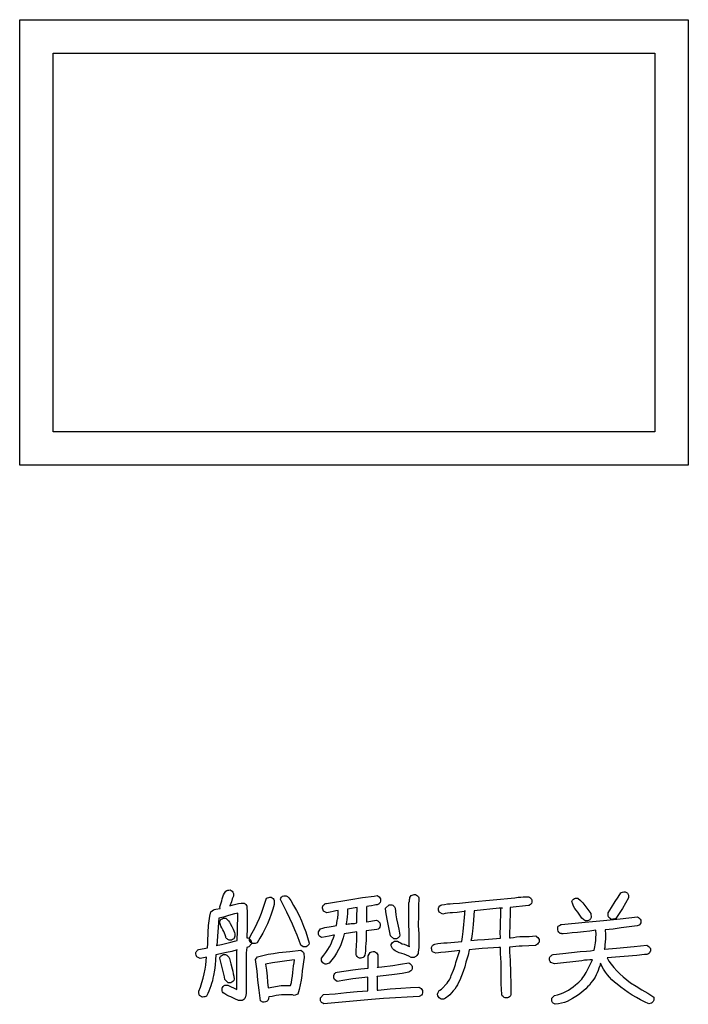
# Model space of a CAD drawing. Units: millimetres. Extents: x 319 to 679, y 68 to 260.
# Drawn here: x 437 to 452, y 173 to 195 of the extents above; entities that cross this region are included whole.
import ezdxf

# ---------------------------------------------------------------- set-up
doc = ezdxf.new("R2010")
doc.units = ezdxf.units.MM
doc.layers.get('0').update_dxf_attribs({"linetype": 'CONTINUOUS', "true_color": 0x000000})
doc.layers.add('1', color=20, linetype='CONTINUOUS', true_color=0x3c46e4)

msp = doc.modelspace()

# ---------------------------------------------------------------- linework, layer by layer
at = {"color": 7, "linetype": 'CONTINUOUS', "true_color": 0x000000}
msp.add_lwpolyline([(437.894, 194.732), (451.394, 194.732), (451.394, 186.232), (437.894, 186.232), (437.894, 194.732), (437.894, 194.732)], dxfattribs=at)
at = {"layer": '1', "color": 20, "linetype": 'CONTINUOUS', "true_color": 0x3c46e4}
for points in [[(452.144, 185.482), (437.144, 185.482), (437.144, 195.482), (452.144, 195.482), (452.144, 185.482), (452.144, 185.482)], [(442.108, 173.463), (442.056, 173.463), (441.969, 173.507), (441.88, 173.546), (441.836, 173.565), (441.792, 173.588), (441.749, 173.613), (441.705, 173.641), (441.695, 173.657), (441.688, 173.678), (441.684, 173.704), (441.683, 173.735), (441.686, 173.747), (441.691, 173.758), (441.708, 173.783), (441.72, 173.794), (441.733, 173.803), (441.747, 173.807), (441.763, 173.809), (441.816, 173.809), (442.014, 173.71), (442.015, 174.299), (442.017, 174.486), (442.019, 174.602), (442.024, 174.602), (441.902, 174.569), (441.78, 174.541), (441.547, 174.489), (441.54, 174.376), (441.529, 174.262), (441.513, 174.146), (441.492, 174.028), (441.48, 173.969), (441.466, 173.91), (441.449, 173.851), (441.431, 173.793), (441.41, 173.736), (441.387, 173.679), (441.363, 173.622), (441.336, 173.566), (441.318, 173.556), (441.297, 173.549), (441.272, 173.545), (441.243, 173.543), (441.229, 173.547), (441.216, 173.552), (441.204, 173.56), (441.192, 173.571), (441.181, 173.582), (441.173, 173.595), (441.168, 173.608), (441.164, 173.622), (441.164, 173.673), (441.2, 173.769), (441.232, 173.867), (441.26, 173.966), (441.285, 174.067), (441.305, 174.166), (441.32, 174.262), (441.33, 174.354), (441.335, 174.442), (441.337, 174.442), (441.337, 174.441), (441.333, 174.44), (441.308, 174.433), (441.194, 174.406), (441.12, 174.443), (441.109, 174.463), (441.102, 174.486), (441.097, 174.512), (441.096, 174.54), (441.103, 174.559), (441.117, 174.576), (441.123, 174.585), (441.144, 174.601), (441.163, 174.612), (441.354, 174.65), (441.362, 174.744), (441.368, 174.84), (441.373, 174.94), (441.375, 175.044), (441.377, 175.096), (441.381, 175.148), (441.392, 175.252), (441.41, 175.356), (441.434, 175.458), (441.461, 175.481), (441.489, 175.498), (441.517, 175.51), (441.546, 175.517), (441.639, 175.533), (441.633, 175.568), (441.65, 175.611), (441.665, 175.655), (441.678, 175.701), (441.688, 175.746), (441.7, 175.792), (441.717, 175.836), (441.739, 175.879), (441.767, 175.921), (441.789, 175.933), (441.812, 175.941), (441.836, 175.946), (441.862, 175.948), (441.888, 175.936), (441.909, 175.919), (441.927, 175.897), (441.94, 175.871), (441.94, 175.809), (441.913, 175.747), (441.892, 175.682), (441.855, 175.593), (441.931, 175.614), (441.994, 175.63), (442.054, 175.642), (442.111, 175.649), (442.164, 175.653), (442.177, 175.649), (442.19, 175.643), (442.203, 175.635), (442.215, 175.624), (442.234, 175.601), (442.24, 175.589), (442.243, 175.578), (442.249, 175.437), (442.248, 175.104), (442.243, 174.873), (442.241, 174.873), (442.264, 174.871), (442.285, 174.865), (442.303, 174.854), (442.317, 174.839), (442.328, 174.82), (442.336, 174.797), (442.341, 174.77), (442.343, 174.738), (442.284, 174.669), (442.236, 174.653), (442.227, 174.539), (442.225, 174.052), (442.221, 173.625), (442.209, 173.548), (442.204, 173.53), (442.196, 173.514), (442.184, 173.5), (442.169, 173.487), (442.153, 173.477), (442.137, 173.469), (442.122, 173.465), (442.108, 173.463), (442.108, 173.463)], [(442.374, 174.742), (442.362, 174.746), (442.351, 174.752), (442.33, 174.769), (442.312, 174.791), (442.297, 174.815), (442.297, 174.873), (442.36, 174.982), (442.418, 175.091), (442.472, 175.201), (442.522, 175.312), (442.567, 175.424), (442.609, 175.537), (442.646, 175.65), (442.679, 175.764), (442.705, 175.774), (442.73, 175.78), (442.756, 175.784), (442.782, 175.785), (442.807, 175.773), (442.828, 175.757), (442.844, 175.736), (442.855, 175.711), (442.855, 175.624), (442.825, 175.515), (442.789, 175.405), (442.749, 175.297), (442.703, 175.189), (442.652, 175.082), (442.596, 174.975), (442.535, 174.869), (442.469, 174.763), (442.449, 174.754), (442.427, 174.748), (442.402, 174.744), (442.374, 174.742), (442.374, 174.742)], [(443.569, 174.671), (443.505, 174.671), (443.451, 174.705), (443.411, 174.815), (443.366, 174.93), (443.316, 175.051), (443.261, 175.177), (443.201, 175.309), (443.136, 175.446), (442.992, 175.737), (442.995, 175.75), (443.001, 175.762), (443.018, 175.786), (443.041, 175.805), (443.068, 175.819), (443.125, 175.819), (443.155, 175.797), (443.181, 175.772), (443.204, 175.742), (443.224, 175.709), (443.29, 175.6), (443.352, 175.487), (443.41, 175.372), (443.464, 175.253), (443.514, 175.132), (443.56, 175.008), (443.603, 174.88), (443.641, 174.75), (443.627, 174.725), (443.61, 174.704), (443.59, 174.686), (443.569, 174.671), (443.569, 174.671)], [(443.995, 174.282), (443.967, 174.294), (443.945, 174.312), (443.929, 174.333), (443.917, 174.356), (443.917, 174.418), (443.967, 174.482), (444.014, 174.545), (444.056, 174.61), (444.094, 174.674), (444.128, 174.739), (444.157, 174.804), (444.182, 174.87), (444.203, 174.935), (444.184, 174.929), (444.151, 174.922), (444.085, 174.908), (444.005, 174.897), (443.922, 174.88), (443.893, 174.892), (443.87, 174.91), (443.86, 174.921), (443.853, 174.933), (443.848, 174.945), (443.845, 174.959), (443.845, 175.009), (443.893, 175.078), (443.942, 175.093), (443.99, 175.105), (444.038, 175.114), (444.085, 175.122), (444.173, 175.135), (444.25, 175.152), (444.27, 175.262), (444.273, 175.289), (444.278, 175.314), (444.288, 175.408), (444.292, 175.484), (444.235, 175.477), (444.173, 175.466), (444.106, 175.451), (444.034, 175.432), (443.963, 175.475), (443.952, 175.493), (443.945, 175.514), (443.94, 175.539), (443.939, 175.567), (443.942, 175.578), (443.948, 175.59), (443.967, 175.613), (443.979, 175.624), (443.993, 175.633), (444.009, 175.64), (444.027, 175.645), (444.576, 175.737), (444.837, 175.775), (445.099, 175.81), (445.163, 175.821), (445.186, 175.809), (445.207, 175.793), (445.225, 175.772), (445.241, 175.746), (445.241, 175.693), (445.229, 175.666), (445.211, 175.647), (445.202, 175.634), (445.191, 175.624), (445.179, 175.618), (445.166, 175.614), (445.134, 175.611), (445.102, 175.607), (445.038, 175.594), (444.979, 175.581), (444.929, 175.576), (444.927, 175.559), (444.925, 175.375), (444.921, 175.229), (444.932, 175.229), (445.151, 175.267), (445.18, 175.253), (445.204, 175.234), (445.221, 175.211), (445.226, 175.2), (445.23, 175.187), (445.23, 175.136), (445.227, 175.122), (445.222, 175.11), (445.207, 175.088), (445.185, 175.071), (445.156, 175.057), (444.916, 175.027), (444.916, 174.815), (444.907, 174.745), (444.905, 174.671), (444.905, 174.613), (444.902, 174.57), (444.896, 174.527), (444.884, 174.485), (444.868, 174.443), (444.847, 174.431), (444.822, 174.422), (444.795, 174.416), (444.764, 174.414), (444.738, 174.435), (444.718, 174.455), (444.703, 174.474), (444.694, 174.492), (444.691, 174.583), (444.705, 174.819), (444.705, 175.004), (444.423, 174.963), (444.4, 174.87), (444.372, 174.78), (444.338, 174.693), (444.298, 174.61), (444.254, 174.529), (444.203, 174.451), (444.147, 174.376), (444.086, 174.304), (444.064, 174.294), (444.042, 174.288), (444.019, 174.283), (443.995, 174.282), (443.995, 174.282)], [(445.976, 174.434), (445.925, 174.434), (445.871, 174.46), (445.819, 174.484), (445.766, 174.504), (445.715, 174.52), (445.659, 174.538), (445.611, 174.559), (445.57, 174.581), (445.536, 174.605), (445.51, 174.632), (445.492, 174.66), (445.481, 174.69), (445.478, 174.706), (445.477, 174.723), (445.489, 174.745), (445.506, 174.765), (445.528, 174.783), (445.552, 174.796), (445.618, 174.796), (445.654, 174.775), (445.69, 174.757), (445.728, 174.741), (445.768, 174.727), (445.892, 174.677), (445.885, 174.669), (445.885, 174.967), (445.871, 175.216), (445.877, 175.657), (445.887, 175.696), (445.89, 175.716), (445.89, 175.736), (445.893, 175.757), (445.9, 175.778), (445.912, 175.8), (445.929, 175.823), (445.948, 175.833), (445.97, 175.84), (445.995, 175.845), (446.023, 175.846), (446.047, 175.833), (446.07, 175.814), (446.088, 175.792), (446.101, 175.769), (446.101, 175.693), (446.09, 175.649), (446.088, 175.313), (446.087, 175.211), (446.084, 175.153), (446.095, 174.963), (446.095, 174.655), (446.085, 174.548), (446.08, 174.523), (446.069, 174.499), (446.052, 174.476), (446.03, 174.454), (446.018, 174.445), (446.004, 174.439), (445.991, 174.435), (445.976, 174.434), (445.976, 174.434)], [(448.136, 174.87), (448.155, 174.87), (448.223, 174.884), (448.292, 174.893), (448.362, 174.899), (448.433, 174.901), (448.505, 174.901), (448.577, 174.904), (448.649, 174.908), (448.721, 174.914), (448.742, 174.9), (448.766, 174.881), (448.783, 174.857), (448.795, 174.835), (448.795, 174.778), (448.774, 174.75), (448.759, 174.734), (448.735, 174.713), (448.717, 174.704), (448.567, 174.694), (448.415, 174.687), (448.347, 174.685), (448.278, 174.681), (448.208, 174.674), (448.136, 174.666), (448.136, 174.554), (448.15, 174.37), (448.155, 174.079), (448.161, 173.839), (448.166, 173.6), (448.153, 173.573), (448.134, 173.552), (448.112, 173.536), (448.089, 173.524), (448.037, 173.524), (448.011, 173.536), (447.988, 173.554), (447.971, 173.574), (447.959, 173.599), (447.948, 173.837), (447.948, 174.072), (447.942, 174.359), (447.937, 174.39), (447.931, 174.552), (447.929, 174.654), (447.897, 174.654), (447.776, 174.646), (447.647, 174.639), (447.52, 174.63), (447.37, 174.615), (447.23, 174.603), (447.205, 174.482), (447.156, 174.326), (447.128, 174.222), (447.095, 174.12), (447.057, 174.019), (447.015, 173.92), (446.992, 173.868), (446.965, 173.818), (446.936, 173.77), (446.904, 173.724), (446.87, 173.68), (446.832, 173.637), (446.792, 173.597), (446.749, 173.559), (446.723, 173.543), (446.699, 173.52), (446.677, 173.506), (446.653, 173.497), (446.627, 173.495), (446.599, 173.498), (446.577, 173.508), (446.558, 173.524), (446.538, 173.548), (446.526, 173.572), (446.52, 173.605), (446.526, 173.633), (446.531, 173.646), (446.536, 173.663), (446.545, 173.677), (446.556, 173.688), (446.57, 173.697), (446.604, 173.724), (446.638, 173.754), (446.703, 173.822), (446.732, 173.857), (446.759, 173.892), (446.783, 173.927), (446.805, 173.962), (446.814, 173.994), (446.827, 174.024), (446.873, 174.144), (446.892, 174.187), (446.907, 174.231), (446.921, 174.276), (446.931, 174.322), (446.983, 174.473), (447.004, 174.54), (447.021, 174.585), (446.898, 174.575), (446.696, 174.55), (446.595, 174.542), (446.54, 174.534), (446.479, 174.527), (446.405, 174.562), (446.393, 174.592), (446.387, 174.614), (446.385, 174.634), (446.385, 174.659), (446.402, 174.7), (446.411, 174.705), (446.433, 174.721), (446.46, 174.732), (446.526, 174.742), (446.593, 174.75), (446.662, 174.757), (446.731, 174.762), (447.06, 174.791), (447.076, 174.897), (447.09, 175.013), (447.107, 175.171), (447.117, 175.25), (447.124, 175.329), (447.129, 175.41), (447.132, 175.49), (447.132, 175.465), (447.066, 175.454), (446.96, 175.442), (446.852, 175.434), (446.798, 175.431), (446.743, 175.425), (446.689, 175.417), (446.634, 175.407), (446.558, 175.446), (446.546, 175.472), (446.539, 175.496), (446.537, 175.515), (446.536, 175.538), (446.548, 175.564), (446.567, 175.588), (446.589, 175.603), (446.613, 175.614), (446.676, 175.624), (446.74, 175.633), (446.805, 175.639), (446.872, 175.644), (447.008, 175.654), (447.283, 175.679), (448.253, 175.771), (448.329, 175.782), (448.385, 175.788), (448.442, 175.793), (448.499, 175.796), (448.556, 175.796), (448.583, 175.784), (448.605, 175.767), (448.614, 175.755), (448.627, 175.74), (448.635, 175.721), (448.635, 175.674), (448.623, 175.645), (448.605, 175.621), (448.582, 175.603), (448.571, 175.598), (448.559, 175.595), (448.15, 175.553), (448.15, 175.37), (448.142, 175.262), (448.142, 175.114), (448.136, 175.004), (448.136, 174.87), (448.136, 174.87)], [(449.885, 175.252), (449.833, 175.252), (449.755, 175.311), (449.728, 175.356), (449.698, 175.402), (449.665, 175.447), (449.63, 175.493), (449.598, 175.534), (449.571, 175.581), (449.55, 175.632), (449.534, 175.688), (449.539, 175.706), (449.547, 175.721), (449.558, 175.732), (449.571, 175.741), (449.588, 175.757), (449.61, 175.766), (449.666, 175.766), (449.724, 175.713), (449.777, 175.658), (449.824, 175.601), (449.865, 175.541), (449.91, 175.48), (449.958, 175.419), (449.965, 175.332), (449.96, 175.316), (449.952, 175.301), (449.943, 175.289), (449.932, 175.278), (449.908, 175.261), (449.885, 175.252), (449.885, 175.252)], [(450.422, 175.288), (450.402, 175.297), (450.383, 175.311), (450.363, 175.331), (450.344, 175.357), (450.344, 175.431), (450.421, 175.557), (450.504, 175.685), (450.57, 175.783), (450.634, 175.883), (450.649, 175.892), (450.67, 175.899), (450.696, 175.903), (450.726, 175.904), (450.746, 175.896), (450.769, 175.882), (450.781, 175.873), (450.79, 175.861), (450.798, 175.847), (450.803, 175.832), (450.803, 175.77), (450.738, 175.649), (450.668, 175.531), (450.594, 175.417), (450.516, 175.306), (450.498, 175.298), (450.477, 175.293), (450.451, 175.289), (450.422, 175.288), (450.422, 175.288)], [(444.464, 175.176), (444.486, 175.182), (444.514, 175.187), (444.546, 175.19), (444.582, 175.192), (444.653, 175.197), (444.711, 175.206), (444.711, 175.339), (444.716, 175.55), (444.499, 175.513), (444.496, 175.43), (444.488, 175.338), (444.482, 175.286), (444.475, 175.223), (444.47, 175.198), (444.464, 175.176), (444.464, 175.176)], [(445.594, 174.853), (445.537, 174.853), (445.465, 174.921), (445.401, 175.217), (445.385, 175.294), (445.371, 175.374), (445.36, 175.456), (445.35, 175.541), (445.43, 175.615), (445.491, 175.615), (445.514, 175.603), (445.537, 175.586), (445.556, 175.565), (445.569, 175.54), (445.572, 175.468), (445.582, 175.388), (445.598, 175.299), (445.621, 175.202), (445.649, 175.071), (445.674, 174.934), (445.662, 174.906), (445.644, 174.881), (445.634, 174.87), (445.622, 174.862), (445.609, 174.856), (445.594, 174.853), (445.594, 174.853)], [(447.937, 175.545), (447.974, 175.536), (447.898, 175.536), (447.343, 175.481), (447.319, 175.175), (447.3, 175.023), (447.294, 174.964), (447.287, 174.909), (447.278, 174.86), (447.268, 174.815), (447.411, 174.827), (447.571, 174.837), (447.928, 174.862), (447.926, 174.997), (447.931, 175.095), (447.931, 175.248), (447.937, 175.367), (447.937, 175.545), (447.937, 175.545)], [(441.552, 174.699), (441.672, 174.725), (441.792, 174.755), (441.881, 174.779), (441.965, 174.8), (442.025, 174.815), (442.03, 175.032), (442.036, 175.423), (442.007, 175.42), (441.963, 175.411), (441.828, 175.374), (441.713, 175.34), (441.608, 175.315), (441.565, 174.699), (441.552, 174.699), (441.552, 174.699)], [(441.895, 174.822), (441.841, 174.822), (441.815, 174.835), (441.806, 174.842), (441.798, 174.851), (441.787, 174.859), (441.778, 174.869), (441.771, 174.882), (441.766, 174.897), (441.755, 174.937), (441.74, 174.977), (441.722, 175.016), (441.699, 175.055), (441.677, 175.095), (441.659, 175.138), (441.644, 175.184), (441.633, 175.234), (441.637, 175.246), (441.642, 175.258), (441.66, 175.281), (441.683, 175.301), (441.708, 175.314), (441.768, 175.314), (441.799, 175.286), (441.825, 175.256), (441.848, 175.225), (441.867, 175.192), (441.9, 175.129), (441.933, 175.071), (441.961, 174.99), (441.968, 174.965), (441.971, 174.936), (441.969, 174.909), (441.964, 174.886), (441.957, 174.868), (441.946, 174.854), (441.921, 174.835), (441.895, 174.822), (441.895, 174.822)], [(449.158, 173.381), (449.127, 173.399), (449.111, 173.409), (449.098, 173.421), (449.088, 173.436), (449.082, 173.453), (449.082, 173.515), (449.144, 173.58), (449.213, 173.597), (449.278, 173.617), (449.34, 173.64), (449.398, 173.666), (449.456, 173.699), (449.511, 173.735), (449.562, 173.774), (449.611, 173.816), (449.65, 173.846), (449.686, 173.878), (449.72, 173.911), (449.752, 173.945), (449.781, 173.981), (449.808, 174.017), (449.832, 174.056), (449.854, 174.095), (449.93, 174.246), (449.991, 174.379), (449.932, 174.377), (449.874, 174.374), (449.816, 174.368), (449.759, 174.36), (449.141, 174.29), (449.063, 174.322), (449.044, 174.345), (449.038, 174.358), (449.033, 174.374), (449.03, 174.396), (449.029, 174.425), (449.045, 174.452), (449.054, 174.462), (449.065, 174.471), (449.089, 174.488), (449.109, 174.497), (449.327, 174.519), (449.721, 174.564), (449.861, 174.575), (449.951, 174.584), (450.034, 174.594), (450.05, 174.673), (450.061, 174.759), (450.066, 174.811), (450.072, 174.877), (450.074, 174.946), (450.07, 175.043), (449.932, 175.023), (449.794, 175.007), (449.658, 174.996), (449.536, 174.985), (449.428, 174.973), (449.334, 174.96), (449.319, 174.961), (449.309, 174.965), (449.297, 174.968), (449.28, 174.971), (449.27, 174.973), (449.26, 174.978), (449.251, 174.987), (449.242, 174.998), (449.227, 175.024), (449.218, 175.049), (449.215, 175.067), (449.214, 175.099), (449.22, 175.117), (449.228, 175.131), (449.239, 175.142), (449.252, 175.149), (449.275, 175.168), (449.286, 175.172), (449.296, 175.174), (449.83, 175.221), (450.24, 175.261), (450.618, 175.301), (451.002, 175.344), (451.028, 175.326), (451.049, 175.308), (451.065, 175.289), (451.076, 175.271), (451.076, 175.212), (451.066, 175.19), (451.053, 175.168), (451.044, 175.159), (451.021, 175.147), (450.999, 175.14), (450.821, 175.12), (450.639, 175.096), (450.458, 175.071), (450.282, 175.053), (450.283, 174.949), (450.287, 174.852), (450.278, 174.784), (450.273, 174.715), (450.268, 174.656), (450.265, 174.634), (450.26, 174.617), (450.262, 174.617), (450.534, 174.644), (450.929, 174.677), (451.215, 174.705), (451.238, 174.693), (451.271, 174.665), (451.284, 174.65), (451.294, 174.635), (451.294, 174.575), (451.284, 174.556), (451.271, 174.538), (451.255, 174.522), (451.236, 174.508), (451.213, 174.502), (451.164, 174.495), (450.989, 174.478), (450.321, 174.421), (450.363, 174.35), (450.413, 174.278), (450.472, 174.205), (450.539, 174.131), (450.611, 174.062), (450.686, 173.994), (450.766, 173.928), (450.849, 173.862), (450.972, 173.786), (451.1, 173.709), (451.233, 173.629), (451.371, 173.543), (451.371, 173.47), (451.355, 173.441), (451.334, 173.418), (451.324, 173.41), (451.313, 173.404), (451.26, 173.392), (451.165, 173.435), (451.072, 173.482), (450.979, 173.533), (450.887, 173.586), (450.797, 173.643), (450.711, 173.702), (450.628, 173.765), (450.549, 173.831), (450.488, 173.88), (450.43, 173.932), (450.377, 173.987), (450.328, 174.044), (450.283, 174.105), (450.242, 174.169), (450.206, 174.235), (450.174, 174.304), (450.158, 174.247), (450.14, 174.193), (450.12, 174.14), (450.099, 174.089), (450.076, 174.04), (450.051, 173.993), (450.024, 173.948), (449.995, 173.905), (449.961, 173.859), (449.925, 173.814), (449.886, 173.771), (449.845, 173.729), (449.802, 173.689), (449.757, 173.65), (449.709, 173.613), (449.659, 173.578), (449.544, 173.51), (449.424, 173.447), (449.364, 173.422), (449.3, 173.403), (449.231, 173.389), (449.158, 173.381), (449.158, 173.381)], [(441.878, 173.866), (441.82, 173.866), (441.748, 173.935), (441.737, 173.998), (441.724, 174.06), (441.71, 174.12), (441.694, 174.178), (441.662, 174.295), (441.633, 174.416), (441.637, 174.43), (441.642, 174.442), (441.651, 174.455), (441.661, 174.467), (441.685, 174.485), (441.698, 174.492), (441.712, 174.495), (441.764, 174.495), (441.79, 174.48), (441.812, 174.461), (441.833, 174.439), (441.85, 174.412), (441.88, 174.291), (441.91, 174.18), (441.924, 174.125), (441.936, 174.068), (441.947, 174.009), (441.957, 173.947), (441.945, 173.918), (441.928, 173.894), (441.905, 173.877), (441.878, 173.866), (441.878, 173.866)], [(442.602, 173.43), (442.545, 173.459), (442.513, 173.696), (442.488, 173.926), (442.468, 174.123), (442.435, 174.387), (442.478, 174.45), (442.598, 174.479), (442.719, 174.503), (442.839, 174.524), (442.96, 174.54), (443.203, 174.568), (443.45, 174.595), (443.491, 174.566), (443.51, 174.544), (443.522, 174.522), (443.528, 174.435), (443.51, 174.333), (443.494, 174.231), (443.481, 174.129), (443.471, 174.027), (443.458, 173.924), (443.439, 173.819), (443.414, 173.714), (443.382, 173.608), (443.299, 173.579), (443.266, 173.593), (443.017, 173.593), (442.896, 173.576), (442.809, 173.559), (442.731, 173.548), (442.728, 173.518), (442.725, 173.5), (442.719, 173.483), (442.709, 173.467), (442.697, 173.451), (442.679, 173.442), (442.657, 173.435), (442.631, 173.432), (442.602, 173.43), (442.602, 173.43)], [(443.967, 173.392), (443.941, 173.406), (443.917, 173.423), (443.907, 173.434), (443.899, 173.445), (443.893, 173.456), (443.889, 173.469), (443.889, 173.529), (443.958, 173.598), (444.219, 173.618), (444.473, 173.643), (444.718, 173.667), (444.956, 173.686), (444.953, 173.747), (444.956, 173.99), (444.616, 173.952), (444.442, 173.925), (444.268, 173.893), (444.209, 173.936), (444.2, 173.956), (444.194, 173.978), (444.191, 174.002), (444.19, 174.028), (444.201, 174.049), (444.217, 174.072), (444.238, 174.091), (444.263, 174.103), (444.621, 174.158), (444.798, 174.179), (444.963, 174.195), (444.964, 174.471), (445.006, 174.541), (445.024, 174.553), (445.047, 174.561), (445.073, 174.565), (445.102, 174.567), (445.129, 174.553), (445.151, 174.536), (445.167, 174.514), (445.177, 174.489), (445.177, 174.202), (445.172, 174.214), (445.269, 174.224), (445.515, 174.255), (445.69, 174.279), (445.872, 174.308), (445.898, 174.293), (445.921, 174.275), (445.94, 174.253), (445.952, 174.227), (445.952, 174.179), (445.946, 174.166), (445.939, 174.153), (445.92, 174.131), (445.898, 174.115), (445.877, 174.104), (445.723, 174.075), (445.553, 174.049), (445.367, 174.027), (445.166, 174.008), (445.166, 174.009), (445.165, 173.806), (445.163, 173.742), (445.161, 173.701), (445.189, 173.701), (445.455, 173.726), (445.696, 173.745), (445.912, 173.759), (446.102, 173.767), (446.127, 173.753), (446.149, 173.734), (446.168, 173.712), (446.184, 173.687), (446.184, 173.635), (446.172, 173.612), (446.155, 173.589), (446.144, 173.578), (446.133, 173.569), (446.12, 173.562), (446.105, 173.557), (445.84, 173.544), (445.573, 173.528), (445.306, 173.509), (445.039, 173.488), (443.967, 173.392), (443.967, 173.392)], [(442.719, 173.754), (443.013, 173.801), (443.221, 173.801), (443.238, 173.87), (443.251, 173.941), (443.262, 174.016), (443.269, 174.093), (443.277, 174.169), (443.286, 174.242), (443.298, 174.311), (443.312, 174.376), (443.134, 174.354), (442.977, 174.332), (442.814, 174.309), (442.657, 174.283), (442.657, 174.285), (442.678, 174.15), (442.694, 174.011), (442.706, 173.876), (442.719, 173.754), (442.719, 173.754)]]:
    msp.add_lwpolyline(points, dxfattribs=at)

doc.saveas('drawing.dxf')
